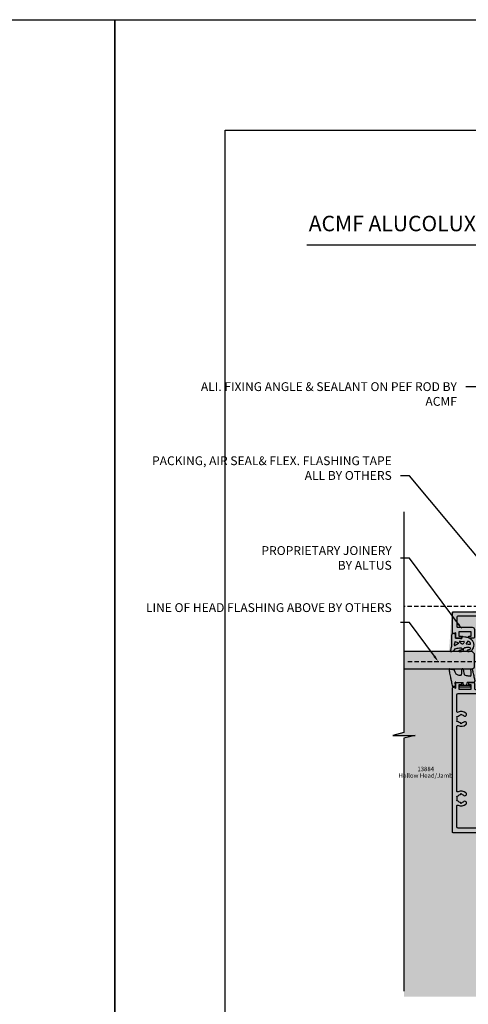
# Model space of a CAD drawing. Units: millimetres. Extents: x -8362 to 4210, y -3209 to 6379.
# Drawn here: x 3646 to 3848, y 2271 to 2717 of the extents above; entities that cross this region are included whole.
import ezdxf
from ezdxf import colors
from ezdxf.entities.mleader import LeaderData, LeaderLine
from ezdxf.math import Vec2, Vec3

# ---------------------------------------------------------------- set-up
doc = ezdxf.new("R2010")
doc.units = ezdxf.units.MM
doc.linetypes.add('Dash Short', pattern=[3, 2, -0.9999999999999999])
doc.layers.get('0').update_dxf_attribs({"linetype": 'CONTINUOUS'})
doc.layers.get('Defpoints').update_dxf_attribs({"linetype": 'CONTINUOUS'})
for name, color, linetype in [('000_ANNOTATION', 1, 'CONTINUOUS'), ('000ARCHITECTURAL', 254, 'CONTINUOUS'), ('00_TITLE BLOCK LINES', 2, 'CONTINUOUS'), ('hatch layer', 253, 'CONTINUOUS'), ('Nulook Lines', 7, 'CONTINUOUS'), ('Nulook_Lines08', 8, 'CONTINUOUS'), ('Nulook_Lines18', 1, 'CONTINUOUS'), ('Nulook_Lines70', 4, 'CONTINUOUS'), ('Nulook_Text', 7, 'CONTINUOUS'), ('WHITE', 7, 'CONTINUOUS')]:
    doc.layers.add(name, color=color, linetype=linetype)
doc.styles.add('Arial', font='arial.ttf')
doc.styles.add('ARIAL 2', font='arial.ttf', dxfattribs={"height": 2})
doc.styles.add('ROMANS', font='ROMANS.shx', dxfattribs={"width": 0.8})

# ---------------------------------------------------------------- blocks, each defined once
blk = doc.blocks.new('e13884')
for points in [[(99.60000000000036, 50.00000000000001, -0.414213562373095), (100, 49.60000000000038), (100, 0.3999999999996362, -0.414213562373095), (99.60000000000036, 0), (34.55042483754914, 0, -0.5205670505512994), (34.17454778923457, 0.5368080573298357), (34.52512098625084, 1.5), (32.40042483754769, 1.5, -0.414213562373095), (32.00042483754805, 1.899999999999636), (32.00042483754896, 3.950007777324117, -0.414213562372762), (32.20042483754878, 4.150007777323935), (32.80042483754733, 4.150007777324845, -0.4142135623754259), (33.00042483754805, 3.950007777325936), (33.00042483754805, 3), (35.00042483754805, 3), (35.00042483754805, 8.5), (33.00042483754805, 8.5), (33.00042483754987, 7.600000000000364, -0.4142135623724291), (32.80042483754914, 7.400000000000546), (32.20042483754787, 7.400000000000546, -0.414213562374094), (32.00042483754805, 7.600000000000364), (32.00042483754805, 9.600000000000364, -0.414213562373095), (32.40042483754769, 10), (34.80042483754914, 10.00000000000182, 0.4142135623718963), (35.20042483754696, 10.40000000000191), (35.20042483754787, 23.34999999999991, 0.4142135623722959), (34.80042483754914, 23.75), (2.399999999999636, 23.75, 0.4142135623732282), (2, 23.34999999999991), (2, 2.399999999999636, 0.414213562373095), (2.399999999999636, 1.999999999999773), (6.600000000000364, 2.000000000000682, 0.4142135623732282), (7, 2.400000000000773), (7, 9, -0.414213562373095), (8, 10), (11.60000000000036, 10, -0.414213562373095), (12, 9.600000000000364), (12.00000000000182, 7.600000000000364, -0.414213562373428), (11.80000000000109, 7.399999999999636), (11.19999999999982, 7.400000000000546, -0.4142135623717631), (11, 7.600000000000364), (11, 8.5), (9, 8.5), (9, 3), (11, 3), (11, 3.950007777324117, -0.414213562373428), (11.20000000000073, 4.150007777324845), (11.79999999999927, 4.150007777325754, -0.4142135623720961), (12, 3.950007777325936), (12, 1.899999999999636, -0.414213562373095), (11.60000000000036, 1.5), (9.475303851297213, 1.5), (9.825877048315306, 0.5368080573298357, -0.5205670505512994), (9.450000000000728, 0), (0.3999999999996362, 0, -0.414213562373095), (0, 0.3999999999996362), (0, 49.60000000000038, -0.414213562373095), (0.3999999999996362, 50.00000000000001), (48.21716031547476, 50.00000000000047), (48.50000302794979, 49.71715728752544), (48.782845740423, 50.00000000000024), (54.24998260946063, 50.00000000000001, -0.4931491179221184), (54.49146329740574, 49.68529237023695), (54.30877767992365, 49.00353275782648, 0.4931491521180953), (54.69514682464614, 48.5000005502056), (56.40000005463662, 48.50000073778371, -1.000005440830203), (56.40000005463662, 47.3000073838423), (54.39999999608699, 47.30000738384184), (54.39999999608699, 44.40000000222541), (76.60000000000036, 44.40000000222541), (76.60000000000036, 47.30000738384184), (74.59999667697048, 47.30000738384184, -0.9999999999999999), (74.59999667697048, 48.50000073778325), (76.30485316518781, 48.50000073778325, 0.4931491179221311), (76.69122226590002, 49.00353294540413), (76.50853669868155, 49.68529237023692, -0.4931491179221121), (76.75001738662667, 49.99999999999999), (84.35332339727574, 50.00000000000047), (84.63616610975077, 49.71715728752544), (84.91900882222399, 50.00000000000001)], [(37.60042483754773, 48.19999999999352), (51.99999999608508, 48.19999999999352, -0.414213562373095), (52.5999999960851, 47.59999999999353), (52.5999999960851, 44.400000002219, 0.4142135623730909), (54.39999999608506, 42.60000000221902), (76.59999999999735, 42.60000000221901, 0.4142135623732083), (78.39999999999736, 44.40000000221968), (78.39999999999611, 47.59999999999353, -0.4142135623732032), (78.99999999999613, 48.19999999999375), (97.39999999999662, 48.19999999999375, -0.4142135623725622), (97.99999999999591, 47.59999999999407), (97.99999999999773, 2.599999999994068, -0.414213562373095), (97.39999999999736, 1.999999999993705), (87.89153433935672, 1.999999999994387, -0.5500740473325777), (87.52977075787146, 2.570666666660912, 0.2913377518350916), (87.0769238398575, 6.140553072361044, 1.00000000000047), (85.92307768601137, 5.182096472793631, -0.1204890530920173), (86.30799087585865, 4.392009887074053), (86.70000076293536, 3.999999999993705), (86.3079908758587, 3.60799011291364, -0.156295801529044), (85.74348634014268, 2.630239575950398), (85.600000762935, 2.094744111667822), (85.06450529865072, 2.238229688870092, -0.1562958015288813), (83.93549622721866, 2.238229688870049), (83.40000076293427, 2.094744111667822), (83.25651518572658, 2.630239575950597, -0.1562958015290614), (82.69201065001062, 3.607990112913356), (82.30000076293572, 3.999999999993705), (82.69201065001056, 4.392009887073769, -0.1204890530920172), (83.0769238398583, 5.182096472793035, 1.00000000000047), (81.92307768601324, 6.140553072361655, 0.2913377518351411), (81.4702307679986, 2.570666666660216, -0.5500740473338603), (81.10846718651328, 1.999999999993705), (51.89153660436597, 1.999999999993477, -0.5500740473332377), (51.5297730228811, 2.570666666660998, 0.291337751835252), (51.07692610486686, 6.14055307236157, 0.9999999999999084), (49.92307995102061, 5.182096472793859, -0.1204890530920173), (50.30799314086789, 4.392009887074281), (50.7000030279446, 3.999999999993932), (50.30799314086511, 3.607990112913427, -0.1562958015288372), (49.74348860515374, 2.630239575950625), (49.60000302794424, 2.094744111668049), (49.06450756365905, 2.238229688873943, -0.1562958015288818), (47.93549849222791, 2.238229688870277), (47.40000302794351, 2.094744111668049), (47.25651745073822, 2.630239575953865, -0.1562958015290343), (46.69201291501986, 3.607990112913583), (46.30000302794497, 3.999999999993932), (46.69201291502344, 4.392009887073087, -0.1204890530920196), (47.07692610486674, 5.18209647279339, 1.000000000000092), (45.92307995102243, 6.14055307236211, 0.2913377518351411), (45.47023303300693, 2.570666666661324, -0.5500740473346534), (45.10846945152252, 1.999999999994614), (37.60042483754614, 1.999999999993477, -0.414213562373095), (37.00042483754578, 2.599999999994068), (37.00042483754771, 47.59999999999356, -0.4142135623730823)]]:
    blk.add_lwpolyline(points, format="xyb", close=True)
blk.add_lwpolyline([(35.2004248375456, 26.34999999999258, -0.4142135623731034), (34.60042483754557, 25.74999999999257), (2.59999999999809, 25.74999999999348, -0.414213562373095), (1.999999999997726, 26.34999999999407), (1.999999999996817, 47.59999999999407, -0.414213562373095), (2.599999999996271, 48.19999999999352), (34.60042483754557, 48.19999999999352, -0.414213562373095), (35.2004248375456, 47.59999999999353), (35.2004248375456, 26.34999999999258)], format="xyb")
blk = doc.blocks.new('E14077')
blk.add_lwpolyline([(64.0242640726247, 3.699999997774569), (72.50000000391282, 3.699999997774569, 0.414213562373095), (73.00000000391282, 4.199999997774569), (73.00000000391282, 6.199999997774569, 0.414213562373095), (72.50000000391282, 6.699999997774569), (30.22426407262486, 6.699999997774626, 0.198912367379592), (30.01213203826893, 6.612132032130603), (29.80000000391277, 6.399999997774557), (29.58786796955661, 6.612132032130603, 0.1989123673796164), (29.37573593520068, 6.699999997774626), (18.80000000391283, 6.699999997774569, 0.4142135623730846), (17.60000000391278, 5.49999999777458), (17.60000000391278, 1.5), (11.22426407262475, 1.500000000000057, 0.1989123673796964), (11.01213203826882, 1.412132034355977), (10.80000000391277, 1.199999999999989), (10.58786796955673, 1.412132034355977, 0.1989123673796441), (10.37573593520079, 1.5), (1.5, 1.5), (1.5, 1.932775092495973, 0.1254079721936009), (1.463414634146318, 2.07634643544975, 0.5938495313792057), (0.03658536585368211, 2.07634643544975, 0.1254079721936005), (0, 1.932775092495973), (0, 0.3000000000000114, 0.414213562373095), (0.3000000000000114, 0), (17.90000000391274, 0, 0.414213562373095), (19.10000000391278, 1.199999999999989), (19.10000000391278, 4.899999997774557, -0.4142135623731348), (19.40000000391274, 5.199999997774626), (53.75000000391282, 5.199999997774569, -0.414213562373095), (54.00000000391282, 4.949999997774569), (54.00000000391282, 4.199999997774569, 0.414213562373095), (54.50000000391282, 3.699999997774569), (62.97573593520093, 3.699999997774569, 0.1989123673796488), (63.18786796955686, 3.787867963418591), (63.50000000391282, 4.099999997774489), (63.81213203826877, 3.787867963418591, 0.198912367379651)], format="xyb", close=True)
blk = doc.blocks.new('A$C0F0F697F')
at = {"layer": 'Nulook_Lines08', "linetype": 'Continuous'}
for p in [(23.347366621525, 127.4361693737371), (73.347366621525, 127.4361693737371)]:
    blk.add_point(p, dxfattribs=at)
at = {"layer": 'Nulook_Lines18', "linetype": 'Continuous'}
for p, q in [((24.56084170157374, 114.3318821530811), (24.10007647586644, 113.0496359613662)), ((26.09814227487914, 113.4886732502127), (24.65596897125761, 112.6441887619367)), ((24.68695872045282, 114.3867982679767), (26.09821714533973, 113.8301345263917)), ((24.87104167849429, 115.8361694405012), (27.07529822044125, 115.709057267175)), ((26.68934383614396, 114.0676528078966), (27.44927981750334, 113.4683013892263)), ((26.85767554400081, 114.527981915684), (28.4942930735524, 114.4733974997307)), ((27.19845475857983, 115.7172146219218), (27.49451465928178, 115.7741162801885)), ((28.65638538105668, 114.2327469990814), (28.48298058556429, 113.7605464341796)), ((30.28052121522705, 114.5350097221781), (29.59516817588519, 113.4570073742543)), ((29.62758360037333, 113.3811473086025), (30.47721704610558, 113.2117010968541)), ((30.47721704610558, 113.2117010968541), (31.35480556377661, 113.1951853836144)), ((33.34735266796906, 108.8361694405021), (32.34735266796906, 109.8361694405021)), ((33.34735266796815, 102.8361694405021), (33.34735266796906, 108.8361694405021)), ((32.34735266796724, 101.8361694405021), (33.34735266796724, 102.8361694405021)), ((24.69278416587485, 94.41965520575218), (24.60350645713424, 95.80313073338289)), ((24.86431718303265, 96.06624739456606), (28.2546129778043, 95.91464074798569)), ((26.647366621527, 94.67092897326597), (31.54736662152709, 94.67092897326597)), ((26.647366621527, 93.87092897326602), (26.647366621527, 94.67092897326597)), ((26.647366621527, 93.87092897326602), (31.54736662152709, 93.87092897326602)), ((28.43986072467715, 94.67092897326597), (28.2546129778043, 95.91464074798569)), ((29.85487251837685, 94.67092897326597), (30.08038078644722, 95.90079153854731)), ((31.54736662152663, 93.87092897326602), (31.54736662152663, 94.67092897326597))]:
    blk.add_line(p, q, dxfattribs=at)
for centre, radius, start, end in [((23.36082723191794, 117.6669814423476), 0.2500000000000835, 134.1136177528626, 152.3158944410263), ((24.8767987827232, 115.9360035817117), 0.09999999999998899, 192.8376533060862, 266.6995973830653), ((27.46620335417356, 115.9214202855837), 0.1500000000000945, 280.879379845321, 353.8395809681697), ((24.46634912128684, 112.9680131651785), 0.3752571540134308, 167.4370788874933, 300.3516954756788), ((24.64391786947999, 114.3133688701328), 0.08511399014965448, 59.62317862100091, 167.4370788874113), ((25.99815575023968, 113.6594258200439), 0.1978730532734563, 300.3516954754331, 59.62317862118847), ((26.8490774751117, 114.2701839705933), 0.2579412864982533, 88.08978104795962, 231.7376244612796), ((27.10408374159124, 116.2082279732203), 0.4999999999999449, 266.6995973830133, 280.8793798422959), ((27.86015635353942, 113.9892643066451), 0.6634921922565873, 231.7376244615196, 339.8354018810128), ((28.48832526284968, 114.2944632116305), 0.1790337795584129, 339.8354018807079, 88.08978104811585), ((29.63736274271105, 113.4301816677325), 0.05000000000010552, 147.5533456093817, 258.721226119453), ((30.31973641223522, 114.5039908839681), 0.05000000000010552, 86.35689145639772, 141.6563469869152), ((30.18354661140984, 113.0554787911678), 1.504878331318515, 18.85461867642625, 84.68622024077305), ((31.35973535596167, 113.4571376804124), 0.2619986806216001, 268.921853517806, 18.85461867640159), ((22.09882839907141, 101.7353199338108), 0.2500000000000835, 81.4037456291397, 185.5578303809528), ((24.0517003583027, 101.4041962355243), 0.2500000000000835, 17.50316756804558, 79.25236301898799), ((27.12444050276463, 99.30187118064919), 0.2500000000000835, 268.5448425303989, 352.4800657163323), ((27.87303013514338, 101.6791169357844), 0.3599999999999159, 12.77888045282393, 178.19766644375), ((29.15083220875295, 99.64139487203556), 0.4999999999999449, 194.901330158929, 259.8529307670744), ((31.51485203152697, 99.00280289336592), 0.2500000000000835, 261.5111357056664, 3.721970327185683), ((32.00087191581179, 101.5446704709118), 0.3999999999999559, 12.15269671461556, 183.7219703262706), ((23.4513654429702, 94.36926593093267), 0.2500000000000835, 186.4472161125807, 271.9381523722526), ((24.44330308455073, 94.40355582497523), 0.2500000000000835, 271.7316309087769, 3.692261283304157), ((24.85314888828498, 95.81649698076762), 0.2500000000000835, 87.43956326343661, 183.0647795512611), ((33.04840764286018, 96.34621961088783), 0.4999999999999449, 268.9450080934164, 10.93032791165333)]:
    blk.add_arc(centre, radius, start, end, dxfattribs=at)
for points, knots in [([(23.13944659594563, 117.7831305449997), (23.10185712565863, 117.7114848701874), (23.06647727733889, 117.6390987273862), (23.03780435134649, 117.5644650230745), (22.93814717379064, 117.3050640702618), (22.91951077543354, 117.0185121865206), (22.90688116469937, 116.7346879184586), (22.87864764568349, 116.1001982229311), (22.88043286053653, 115.4793397017254), (22.90688116469119, 114.8567719343753), (22.93733367734058, 114.1399489313185), (23.0004824500179, 113.4208599527492), (22.95052222690083, 112.6949845250012), (22.90381538452266, 112.0163776839095), (22.75825108762638, 111.3318394747037), (22.5795731980661, 110.707887342943), (22.5303651959739, 110.5360505371652), (22.47864567776332, 110.3688089129987), (22.47047054357154, 110.1619813532059), (22.46720048989391, 110.0792503292457), (22.47089753486489, 109.9901855524815), (22.51411160276621, 109.9436189540245), (22.56980942861401, 109.8836001125428), (22.69115357924511, 109.8941799333659), (22.79777851434164, 109.8999464754338), (22.9277345641076, 109.9069748222953), (23.03582508447653, 109.9068530015404), (23.14690719126338, 109.9217827175728), (23.40443491058249, 109.9563950942297), (23.67804169052852, 110.0719060078034), (23.88880543145933, 110.2493263116671), (24.1658579185987, 110.4825482892115), (24.33432048914619, 110.8227468780603), (24.60888314007889, 111.0354306262084), (24.84898608968797, 111.2214209460524), (25.17022769156711, 111.3098959560857), (25.48170456961816, 111.3629742203152), (25.84160989620705, 111.4243050970783), (26.18847800814365, 111.43837656815), (26.5509109602981, 111.4939916580709), (26.82999138855166, 111.5368163599094), (27.11830067010214, 111.6042735174394), (27.38009131820218, 111.5158278961514), (27.48900724607756, 111.4790307951891), (27.59333302001869, 111.4152483194796), (27.66375838950535, 111.3193017363164), (27.76711917789908, 111.1784843781447), (27.79745718338745, 110.9683843065923), (27.72921999072696, 110.8170685388957), (27.65092293534326, 110.6434450561328), (27.44284338865555, 110.54721605088), (27.24916814325479, 110.4895249476854), (27.05786942120903, 110.4325417524831), (26.88062368554802, 110.4131564948777), (26.68183414811665, 110.4021799908649), (26.58835877277579, 110.3970185882788), (26.49011988957864, 110.3937164367069), (26.41998780822951, 110.3366712675941), (26.35358461603209, 110.2826591627813), (26.31237878080537, 110.1804671215214), (26.33270560322308, 110.0964726671612), (26.34871307851654, 110.030326610226), (26.40288102684372, 109.9754660348985), (26.46362896260734, 109.9436189575281), (26.54375637993144, 109.9016121958673), (26.63533176773944, 109.8996442568875), (26.72547514789221, 109.8999464807782), (26.90346003661853, 109.9005432110705), (27.07586157308788, 109.909990193393), (27.24916815139295, 109.9217827139055), (27.42471615764453, 109.933727750758), (27.60119285067412, 109.9480793893877), (27.7728610909262, 110.0091276790247), (27.95917781565095, 110.0753852311409), (28.13983043086591, 110.1966487150105), (28.23109238375037, 110.3585075064366), (28.32000321502073, 110.516196436372), (28.32406986892875, 110.7124159531534), (28.36201559847041, 110.9044134988956), (28.40294012526465, 111.1114831428299), (28.48327164769307, 111.3136419339128), (28.62386196241914, 111.4503191733204), (28.80831525163558, 111.6296385412222), (29.09649328339265, 111.6962431016832), (29.36576038883186, 111.734190293377), (29.7220322417138, 111.7843988633183), (30.0451979020645, 111.7844387556861), (30.41314606005608, 111.8215352514537), (30.68910725819751, 111.8493576313094), (30.99025861559858, 111.8980243613539), (31.19868553780725, 111.7560265314094), (31.32045932262008, 111.6730640570595), (31.41058161275987, 111.525018220289), (31.43871137849601, 111.3629742145292), (31.47962166080106, 111.1273069116569), (31.38941100523061, 110.862031944913), (31.22050606824951, 110.7297235721369), (31.06168452867496, 110.6053138311402), (30.83328413607614, 110.5984687122748), (30.60953101508858, 110.5768698964812), (30.45254623414166, 110.5617162067758), (30.29784907135945, 110.5393001476052), (30.19494078629214, 110.4240162083493), (30.11599641232169, 110.3355780577438), (30.06752976143071, 110.1924878305736), (30.10765894288488, 110.0964726920072), (30.14931936143284, 109.9967938370016), (30.28646590741664, 109.9478511905688), (30.41314615558758, 109.9217827173984), (30.62523076650359, 109.878139591739), (30.80797918573944, 109.8986092921068), (31.00230062617902, 109.921782732986), (31.28511462608958, 109.9555091889647), (31.59244208832479, 109.9949626379441), (31.83148115188487, 110.1401451139911), (32.04237261390335, 110.2682318968671), (32.20011112193697, 110.4786138641252), (32.35517388845528, 110.6860511057323), (32.57243199644563, 110.9766909778955), (32.78443739639488, 111.2615501364164), (32.92250787422927, 111.5813366190223), (33.09553055040033, 111.9820762549789), (33.15244739781247, 112.4376650141373), (33.14071337608948, 112.8915106814104), (33.12822080196611, 113.3746954558248), (33.03791450815925, 113.8559044827753), (32.81340521050606, 114.2671934636826), (32.60242198866035, 114.653703399835), (32.27291936729216, 114.9784644854055), (31.91876325712929, 115.249823936947), (31.62343755876464, 115.4761066897636), (31.31096869779003, 115.665255803895), (30.98048006653607, 115.8394024079869), (30.53562699244503, 116.0738118394968), (30.05812498348359, 116.281039107246), (29.58396571310504, 116.3634721577189), (29.14939488156006, 116.4390227195843), (28.7176318994716, 116.4097477370012), (28.2310924070016, 116.5599983120694), (28.04406381648005, 116.6177555007766), (27.84894108297021, 116.7020407370212), (27.70739954225883, 116.6036707415947), (27.68245587957927, 116.5863351384116), (27.65917394352618, 116.5633268111192), (27.64193562243781, 116.5381619298917), (27.56460200495258, 116.4252686098905), (27.60885417551526, 116.2689717349037), (27.62011672896915, 116.123273407577), (27.62591621969659, 116.0482481389515), (27.62296690215589, 115.9760335149697), (27.615334762575, 115.905323638199)], [0, 0, 0, 0, 1, 1, 1, 2, 2, 2, 3, 3, 3, 4, 4, 4, 5, 5, 5, 6, 6, 6, 7, 7, 7, 8, 8, 8, 9, 9, 9, 10, 10, 10, 11, 11, 11, 12, 12, 12, 13, 13, 13, 14, 14, 14, 15, 15, 15, 16, 16, 16, 17, 17, 17, 18, 18, 18, 19, 19, 19, 20, 20, 20, 21, 21, 21, 22, 22, 22, 23, 23, 23, 24, 24, 24, 25, 25, 25, 26, 26, 26, 27, 27, 27, 28, 28, 28, 29, 29, 29, 30, 30, 30, 31, 31, 31, 32, 32, 32, 33, 33, 33, 34, 34, 34, 35, 35, 35, 36, 36, 36, 37, 37, 37, 38, 38, 38, 39, 39, 39, 40, 40, 40, 41, 41, 41, 42, 42, 42, 43, 43, 43, 44, 44, 44, 45, 45, 45, 46, 46, 46, 47, 47, 47, 48, 48, 48, 49, 49, 49, 50, 50, 50, 50]), ([(24.77929842794492, 115.9137846524429), (24.76042151006004, 116.0352633124257), (24.74154459217607, 116.1567419724079), (24.73174932729125, 116.2782190542976), (24.71132176641095, 116.5315537537595), (24.73039133753355, 116.7848815899199), (24.74969523947129, 117.0444612883668), (24.76830108995046, 117.294654284181), (24.78712463032298, 117.5506551682322), (24.68987565442148, 117.7807718964502), (24.6828281761691, 117.7974480888986), (24.6751711242041, 117.8139883462775), (24.6659477112471, 117.8286619389969), (24.58420666808161, 117.9587043410231), (24.37944195430964, 117.9421368230364), (24.20533675877323, 117.94240106189), (24.00498507275552, 117.9427051349514), (23.84523355695001, 117.965298280146), (23.6609780947947, 117.9843049656417), (23.55582505991879, 117.9951519204046), (23.44269136412822, 118.0048308054058), (23.34991610701582, 117.9663462386327), (23.28928682163132, 117.9411963025998), (23.23735204840023, 117.8954771316792), (23.18680637208581, 117.8464716632036)], [0, 0, 0, 0, 1, 1, 1, 2, 2, 2, 3, 3, 3, 4, 4, 4, 5, 5, 5, 6, 6, 6, 7, 7, 7, 8, 8, 8, 8]), ([(21.85000366125405, 101.7111073369822), (21.88512867974441, 101.3501393013155), (21.92829442831226, 100.9904428632192), (21.98654859519365, 100.633132576118), (22.11565152944149, 99.84126121358554), (22.31886192750699, 99.06110954193059), (22.47965884647238, 98.27345492064637), (22.58180190038365, 97.77311294293281), (22.66683037887196, 97.26974339474145), (22.77981288349383, 96.77184167245514), (22.85775098675822, 96.42837685038376), (22.94899123386313, 96.08751393638227), (23.01564796045295, 95.74216331279672), (23.0730656243968, 95.44468056706182), (23.11224235074678, 95.14386794722759), (23.20294651194263, 94.34119397217978)], [0, 0, 0, 0, 1, 1, 1, 2, 2, 2, 3, 3, 3, 4, 4, 4, 5, 5, 5, 5]), ([(27.11809186307346, 99.05195180410101), (26.673384342188, 99.0632485985202), (26.2979821936101, 99.03241580271083), (25.95287003687736, 99.13893865010141), (25.54314713636722, 99.2654043487214), (25.17611747617048, 99.585470544582), (24.92377000535453, 99.95409930154437), (24.70607255501227, 100.2721113674238), (24.57372534494743, 100.6262652813177), (24.4520998516964, 100.9837776612057), (24.39611084712578, 101.1483546897252), (24.34239390710445, 101.3136434187395), (24.29012543994122, 101.4793858668081)], [0, 0, 0, 0, 1, 1, 1, 2, 2, 2, 3, 3, 3, 4, 4, 4, 4]), ([(27.51320823426249, 101.6904394639744), (27.50152291624408, 101.3190883600844), (27.48912243138602, 100.9476930590192), (27.47507965336172, 100.576196264549), (27.4647483742342, 100.3028858788005), (27.4535281952808, 100.0295205592147), (27.42858112923432, 99.75741371449863), (27.41362768288809, 99.5943109634436), (27.39374232041519, 99.43166036829052), (27.37229035021119, 99.26915339899665)], [0, 0, 0, 0, 1, 1, 1, 2, 2, 2, 3, 3, 3, 3]), ([(28.22411327789086, 101.7587449891143), (28.29529770004592, 101.4448901402279), (28.36185163433856, 101.1298285437026), (28.41842062702926, 100.8121647797457), (28.49583860547409, 100.3774233204911), (28.55455526261267, 99.93780812525097), (28.6676471539613, 99.51281725796412)], [0, 0, 0, 0, 1, 1, 1, 2, 2, 2, 2]), ([(29.06274448421664, 99.14921548117741), (29.36943329956694, 99.09432590150959), (29.67623755917521, 99.04013524019251), (29.98350977243717, 98.98877764656277), (30.48076928804994, 98.90566550355334), (30.97925432949341, 98.82997289367745), (31.4779477344282, 98.75554175033176)], [0, 0, 0, 0, 1, 1, 1, 2, 2, 2, 2]), ([(32.39190792803447, 101.6288775796538), (32.50766567280198, 101.0913285820905), (32.62545797784333, 100.5542306124516), (32.74921506598685, 100.0184549352894), (32.91278065912002, 99.31033819033291), (33.08676554875092, 98.60453122884019), (33.24232465092609, 97.89474472409074), (33.34819988544086, 97.41165622849758), (33.44553971822097, 96.92672428384708), (33.53933688435791, 96.44102720527371)], [0, 0, 0, 0, 1, 1, 1, 2, 2, 2, 3, 3, 3, 3])]:
    blk.add_open_spline(points, degree=3, knots=knots, dxfattribs=at)
for points in [[(22.13619607522105, 101.9825114724586), (22.66193311574807, 101.903036375626), (23.20394447857416, 101.8195752754959), (24.09832123759497, 101.6498107579166)], [(31.60171559590935, 101.5187044874044), (31.65591864109228, 100.6854802026235), (31.71012168627522, 99.85225591784251), (31.7643247314586, 99.01903163306179)], [(23.45982061532368, 94.11940895172847), (23.79730082968263, 94.13082929863208), (24.07309901565486, 94.14224964553546), (24.45085759956874, 94.15366999243884)], [(33.03920162190798, 95.84630436889302), (32.05292801008727, 95.86446675877755), (31.06665439826611, 95.88262914866209), (30.08038078644495, 95.90079153854663)]]:
    blk.add_open_spline(points, degree=3, dxfattribs=at)
at = {"layer": 'Nulook_Lines70', "linetype": 'Continuous'}
for p, q in [((32.34735266796906, 109.8361694405021), (1.349177585781945, 109.8361694405021)), ((32.34735266796724, 101.8361694405021), (1.349177585781945, 101.8361694405021))]:
    blk.add_line(p, q, dxfattribs=at)
at = {"layer": 'Nulook Lines', "rotation": 270}
for name, p in [('e13884', (23.347366621525, 127.8361693737368)), ('E14077', (68.14736662374162, 73.00000326789882))]:
    blk.add_blockref(name, p, dxfattribs=at)
at = {"layer": 'Nulook_Text', "linetype": 'Continuous', "char_height": 2, "width": 36.26105419973369, "attachment_point": 8, "line_spacing_factor": 0.8977947107862247, "style": 'ROMANS'}
for s, insert in [('13884\\PHollow Head/Jamb', (11.2761971010309, 52.08061377555964)), ('OPTION\\P14077\\PFixing Lug', (64.69780648697679, 16.26944539851661))]:
    blk.add_mtext(s, dxfattribs=dict(at, insert=insert))

msp = doc.modelspace()

# ---------------------------------------------------------------- hatches: boundary and pattern name
at = {"layer": 'hatch layer', "lineweight": -2}
h = msp.add_hatch(color=256, dxfattribs=at)
h.dxf.hatch_style = 1
h.paths.add_polyline_path([(4073.482742987781, 2436.778508835952), (3963.666565846976, 2436.778508835952), (3963.666565846976, 2437.903410726045), (3892.942788381862, 2437.903410726045), (3892.942788381862, 2449.07698228179), (3850.681704370048, 2449.07698228179), (3841.016621924562, 2448.947253502442), (3839.762340604273, 2430.778508902904), (3819.400737062581, 2430.778508902904), (3819.400737062581, 2430.346128406405), (3819.400737062581, 2424.268233847683), (3819.400737062581, 2394.220428150915), (3814.400737062581, 2392.75973892352), (3824.400737062581, 2392.759738923519), (3819.400737062581, 2391.556878227169), (3819.400737062581, 2274.536542970122), (4073.482742987781, 2274.536542970122), (4073.482742987781, 2388.975734598559), (4078.482742987781, 2390.178595294909), (4068.482742987781, 2390.178595294909), (4073.482742987781, 2391.639284522304)])

# ---------------------------------------------------------------- linework, layer by layer
at = {"layer": '000_ANNOTATION'}
msp.add_lwpolyline([(3775.423068286655, 2614.848784115478), (4077.423068286654, 2614.848784115478)], dxfattribs=at)
at = {"layer": '000ARCHITECTURAL', "linetype": 'Dash Short', "lineweight": -2}
msp.add_lwpolyline([(3821.104710802355, 2426.255674490886), (3915.973914862904, 2426.255674490886), (3915.973914862904, 2451.255674490886), (3819.396983222193, 2451.255674490886)], dxfattribs=at)
at = {"layer": '00_TITLE BLOCK LINES'}
msp.add_lwpolyline([(3819.400737062583, 2493.98761061299), (3819.400737062583, 2394.220428150915), (3814.400737062583, 2392.75973892352), (3824.400737062583, 2392.75973892352), (3819.400737062583, 2391.556878227169), (3819.400737062583, 2277.117686598733)], dxfattribs=at)
at = {"layer": 'Defpoints'}
for points in [[(3688.537740097212, 2043.138382815876), (3188.718246379349, 2043.138382815876), (3188.718246379349, 2716.808284216244), (3688.537740097212, 2716.808284216244)], [(4188.357233815075, 2043.138382815876), (3688.537740097212, 2043.138382815876), (3688.537740097212, 2716.808284216244), (4188.357233815075, 2716.808284216244)], [(4138.357233815075, 2093.138382815876), (3738.537740097212, 2093.138382815876), (3738.537740097212, 2666.808284216244), (4138.357233815075, 2666.808284216244)], [(4138.357233815075, 2093.138382815876), (3738.537740097212, 2093.138382815876), (3738.537740097212, 2666.808284216244), (4138.357233815075, 2666.808284216244)]]:
    msp.add_lwpolyline(points, close=True, dxfattribs=at)

# ---------------------------------------------------------------- block references
at = {"layer": '000_ANNOTATION', "lineweight": -2}
msp.add_blockref('A$C0F0F697F', (3817.942761728184, 2320.942339462403), dxfattribs=at)

# ---------------------------------------------------------------- texts
at = {"layer": 'WHITE', "insert": (3776.290476667104, 2628.04079840665), "char_height": 7, "width": 220.4216093659003, "attachment_point": 1, "style": 'Arial'}
msp.add_mtext('{\\fArial|b1|i0|c0|p34;ACMF ALUCOLUX CLADDING SYSTEM}', dxfattribs=at)

# ---------------------------------------------------------------- leaders
at = {"layer": '000_ANNOTATION'}
ml = msp.add_multileader_mtext('Standard', dxfattribs=at)
ml.set_content('ALI. FIXING ANGLE & SEALANT ON PEF ROD {\\fArial|b1|i0|c0|p34;BY ACMF}', color=7, style='ARIAL 2')
ml.set_leader_properties(color=256, linetype='ByLayer', lineweight=-1)
ml.build(insert=Vec2(0, 0))
ml.multileader.update_dxf_attribs({"dogleg_length": 2, "arrow_head_size": 3, "scale": 2})
ctx = ml.context
ctx.base_point, ctx.scale, ctx.arrow_head_size, ctx.landing_gap_size, ctx.plane_origin, ctx.plane_x_axis, ctx.plane_y_axis = Vec3(3778.098986973682, 2550.674910820061), 2, 3, 4, Vec3(3923.013333531646, 2541.463392618746), Vec3(1, -4.440892098500626e-16), Vec3(4.440892098500626e-16, 1)
ctx.text_align_type = 2
notes = []
notes.append((ctx, [(0, (1, 1, 0), (3851.340460370681, 2550.674910820061), (-1, 4.440892098500626e-16), 4, [(0, [(3902.790128349709, 2470.398596589167), (3870.081613961742, 2550.674910820061)], 0, [])])]))
ctx.mtext.insert, ctx.mtext.text_direction, ctx.mtext.width, ctx.mtext.alignment, ctx.mtext.flow_direction = Vec3(3843.340460370681, 2552.709017232066), Vec3(1, -4.440892098500626e-16), 65.41796645313661, 3, 5
ml = msp.add_multileader_mtext('Standard', dxfattribs=at)
ml.set_content('PACKING, AIR SEAL& FLEX. FLASHING TAPE \\P{\\fArial|b1|i0|c0|p34;ALL BY OTHERS}', color=7, style='ARIAL 2')
ml.set_leader_properties(color=256, linetype='ByLayer', lineweight=-1)
ml.build(insert=Vec2(0, 0))
ml.multileader.update_dxf_attribs({"text_left_attachment_type": 2, "text_right_attachment_type": 2, "dogleg_length": 2, "arrow_head_size": 3, "scale": 2})
ctx = ml.context
ctx.base_point, ctx.scale, ctx.arrow_head_size, ctx.landing_gap_size, ctx.plane_origin, ctx.plane_x_axis, ctx.plane_y_axis = Vec3(3749.444542165132, 2510.365323065859), 2, 3, 4, Vec3(3768.085742710834, 2536.00264404605), Vec3(1, -4.440892098500626e-16), Vec3(4.440892098500626e-16, 1)
ctx.left_attachment, ctx.right_attachment, ctx.text_align_type = 2, 2, 2
notes.append((ctx, [(1, (1, 1, 0), (3821.859276135118, 2510.365323065859), (-1, 4.440892098500626e-16), 4, [(0, [(3898.254707835475, 2418.778508835952)], 0, [])])]))
ctx.mtext.insert, ctx.mtext.text_direction, ctx.mtext.width, ctx.mtext.alignment, ctx.mtext.flow_direction = Vec3(3813.859276135118, 2519.169779637028), Vec3(1, -4.440892098500626e-16), 62.20476846569909, 3, 5
ml = msp.add_multileader_mtext('Standard', dxfattribs=at)
ml.set_content('PROPRIETARY JOINERY\\P{\\fArial|b1|i0|c0|p34; BY ALTUS}', color=7, style='ARIAL 2')
ml.set_leader_properties(color=256, linetype='ByLayer', lineweight=-1)
ml.build(insert=Vec2(0, 0))
ml.multileader.update_dxf_attribs({"text_left_attachment_type": 2, "text_right_attachment_type": 2, "dogleg_length": 2, "arrow_head_size": 3, "scale": 2})
ctx = ml.context
ctx.base_point, ctx.scale, ctx.arrow_head_size, ctx.landing_gap_size, ctx.plane_origin, ctx.plane_x_axis, ctx.plane_y_axis = Vec3(3744.508662219702, 2473.063287184798), 2, 3, 4, Vec3(3768.085742710834, 2498.700608164989), Vec3(1, -4.440892098500626e-16), Vec3(4.440892098500626e-16, 1)
ctx.left_attachment, ctx.right_attachment, ctx.text_align_type = 2, 2, 2
notes.append((ctx, [(1, (1, 1, 0), (3821.859276135118, 2473.063287184798), (-1, 4.440892098500626e-16), 4, [(0, [(3845.791838301361, 2440.778508836061)], 0, [])])]))
ctx.mtext.insert, ctx.mtext.text_direction, ctx.mtext.width, ctx.mtext.alignment, ctx.mtext.flow_direction = Vec3(3813.859276135118, 2478.501668267108), Vec3(1, -4.440892098500626e-16), 80.680945608603, 3, 5
ml = msp.add_multileader_mtext('Standard', dxfattribs=at)
ml.set_content('LINE OF HEAD FLASHING ABOVE{\\fArial|b1|i0|c0|p34; BY OTHERS}', color=7, style='ARIAL 2')
ml.set_leader_properties(color=256, linetype='ByLayer', lineweight=-1)
ml.build(insert=Vec2(0, 0))
ml.multileader.update_dxf_attribs({"text_left_attachment_type": 2, "text_right_attachment_type": 2, "dogleg_length": 2, "arrow_head_size": 3, "scale": 2})
ctx = ml.context
ctx.base_point, ctx.scale, ctx.arrow_head_size, ctx.landing_gap_size, ctx.plane_origin, ctx.plane_x_axis, ctx.plane_y_axis = Vec3(3761.864733161039, 2443.873165991673), 2, 3, 4, Vec3(3768.085742710834, 2469.510486971864), Vec3(1, -4.440892098500626e-16), Vec3(4.440892098500626e-16, 1)
ctx.left_attachment, ctx.right_attachment, ctx.text_align_type = 2, 2, 2
notes.append((ctx, [(1, (1, 1, 0), (3821.859276135118, 2443.873165991673), (-1, 4.440892098500626e-16), 4, [(0, [(3834.919043992323, 2426.255674490886)], 0, [])])]))
ctx.mtext.insert, ctx.mtext.text_direction, ctx.mtext.width, ctx.mtext.alignment, ctx.mtext.flow_direction = Vec3(3813.859276135118, 2452.680351075802), Vec3(1, -4.440892098500626e-16), 55.75218487450729, 3, 5
for ctx, leaders in notes:
    for number, flags, end, landing, length, lines in leaders:
        leader = LeaderData()
        leader.index, (leader.has_last_leader_line, leader.has_dogleg_vector, leader.attachment_direction) = number, flags
        leader.last_leader_point, leader.dogleg_vector, leader.dogleg_length = Vec3(end), Vec3(landing), length
        for number, points, colour, breaks in lines:
            line = LeaderLine()
            line.index, line.vertices, line.color, line.breaks = number, Vec3.list(points), colors.encode_raw_color(colour), breaks
            leader.lines.append(line)
        ctx.leaders.append(leader)

doc.saveas('drawing.dxf')
